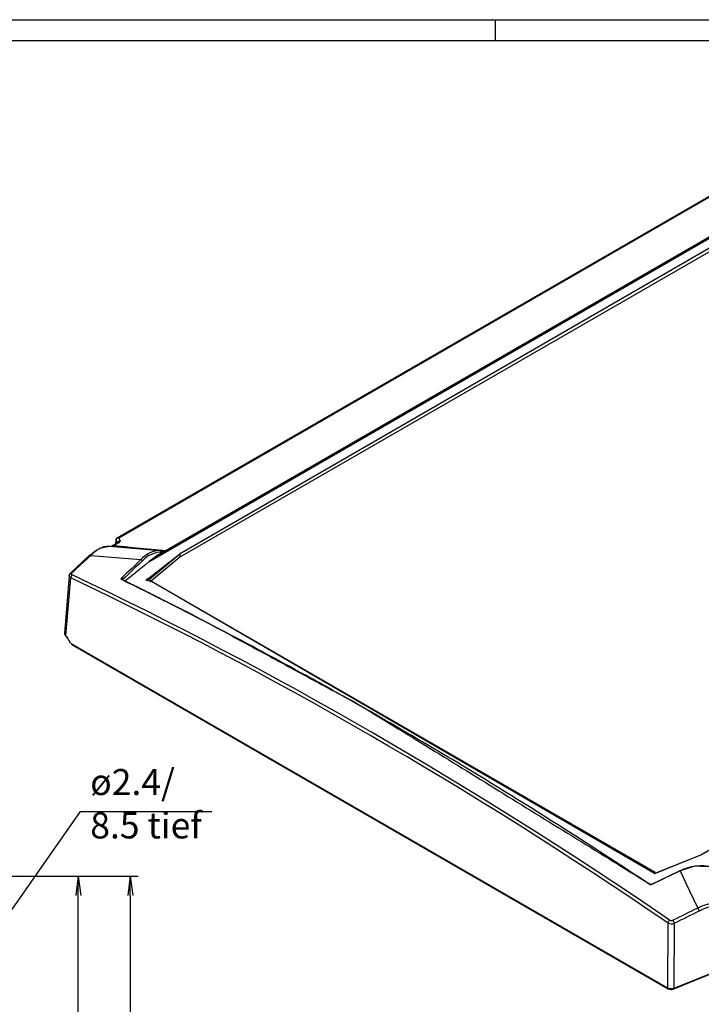
# Model space of a CAD drawing. Units: millimetres. Extents: x 1 to 840, y 1 to 593.
# Drawn here: x 560 to 691, y 404 to 593 of the extents above; entities that cross this region are included whole.
import ezdxf

# ---------------------------------------------------------------- set-up
doc = ezdxf.new("R2010")
doc.units = ezdxf.units.MM
doc.styles.get("Standard").update_dxf_attribs({"font": 'isocp.shx', "width": 1.2})
doc.dimstyles.new('phoenix', dxfattribs={"dimtxt": 2.5, "dimasz": 3.72, "dimexe": 1.5, "dimexo": 0, "dimgap": 0.5, "dimtad": 1, "dimdec": 6, "dimdsep": 46, "dimtxsty": 'Standard', "dimblk": '_OPEN15', "dimcen": 0, "dimclrd": 1, "dimclre": 1, "dimclrt": 5, "dimadec": 4, "dimazin": 2, "dimtfac": 0.666667, "dimtdec": 6, "dimtmove": 0, "dimatfit": 0, "dimldrblk": '_OPEN15', "dimfxl": 1, "dimtolj": 1, "dimlwd": 25, "dimlwe": 25, "dimarcsym": 0})

# ---------------------------------------------------------------- blocks, each defined once
blk = doc.blocks.new('_OPEN15', base_point=(1, 0))
at = {"color": 0, "linetype": 'ByBlock'}
for p, q in [((1, 0), (0, 0.132)), ((0, 0), (1, 0)), ((1, 0), (0, -0.132))]:
    blk.add_line(p, q, dxfattribs=at)
blk = doc.blocks.new('*D20')
at = {"color": 1, "linetype": 'Continuous', "lineweight": 25}
for p, q in [((523.52, 428.44), (572.33, 428.44)), ((570.83, 259.41), (570.83, 424.72)), ((558.83, 255.69), (572.33, 255.69))]:
    blk.add_line(p, q, dxfattribs=at)
at = {"color": 1, "linetype": 'Continuous', "lineweight": 25, "xscale": 3.72, "yscale": 3.72, "zscale": 3.72}
for p, rotation in [((570.83, 428.44), 90), ((570.83, 255.69), 270)]:
    blk.add_blockref('_OPEN15', p, dxfattribs=dict(at, rotation=rotation))
at = {"color": 5, "linetype": 'Continuous', "lineweight": 35, "insert": (567.83, 342.06), "char_height": 5, "attachment_point": 5, "rotation": 90}
blk.add_mtext('\\A1;172.75', dxfattribs=at)
blk = doc.blocks.new('*D21')
at = {"color": 1, "linetype": 'Continuous', "lineweight": 25}
for p, q in [((523.52, 428.44), (582.33, 428.44)), ((580.83, 424.72), (580.83, 87.99)), ((508.81, 84.27), (582.33, 84.27))]:
    blk.add_line(p, q, dxfattribs=at)
at = {"color": 1, "linetype": 'Continuous', "lineweight": 25, "xscale": 3.72, "yscale": 3.72, "zscale": 3.72}
for p, rotation in [((580.83, 428.44), 90), ((580.83, 84.27), 270)]:
    blk.add_blockref('_OPEN15', p, dxfattribs=dict(at, rotation=rotation))
at = {"color": 5, "linetype": 'Continuous', "lineweight": 35, "insert": (577.83, 256.35), "char_height": 5, "attachment_point": 5, "rotation": 90}
blk.add_mtext('\\A1;344.2', dxfattribs=at)

msp = doc.modelspace()

# ---------------------------------------------------------------- linework, layer by layer
at = {"color": 1, "linetype": 'Continuous', "lineweight": 25}
for p, q in [((1, 593), (840, 593)), ((651, 589), (651, 593)), ((571.2352997, 440.8309332), (534.3349662, 388.1860828)), ((571.2352997, 440.8309332), (596.5203974, 440.8309332))]:
    msp.add_line(p, q, dxfattribs=at)
at = {"color": 3, "linetype": 'Continuous', "lineweight": 25}
msp.add_line((20, 589), (836, 589), dxfattribs=at)
at = {"color": 5}
for p, q in [((578.3285438, 493.4288568), (695.9398628, 561.3317836)), ((578.6127931, 493.4587356), (696.0923856, 561.2856099)), ((706.7721615, 559.4142958), (584.2851161, 488.6963671)), ((706.065192, 559.118618), (584.7808817, 489.0950888)), ((704.6121617, 558.4877768), (585.8015604, 489.8924442)), ((704.2161128, 556.0825552), (590.3206098, 490.3249559)), ((704.2185017, 555.4336472), (590.3743099, 489.7056725)), ((690.4323083, 432.5254398), (804.3278113, 498.2830391)), ((577.4408698, 491.9379258), (578.4868057, 492.5417971)), ((577.6597465, 491.9295455), (578.7056824, 492.5334169)), ((577.659757, 491.9296643), (579.0742071, 491.8047594)), ((578.0445646, 492.2864691), (578.1160833, 493.1007204)), ((578.057364, 492.2938589), (578.123974, 493.0522231)), ((578.1160833, 493.1007204), (578.1204304, 493.135261)), ((578.1238309, 493.0522374), (578.1271763, 493.0856656)), ((578.486798, 492.5418087), (578.508848, 492.5564501)), ((573.2288488, 490.061539), (579.5651691, 489.5261838)), ((576.7955022, 491.8603095), (586.6648186, 491.0148816)), ((579.0741973, 491.8046478), (579.4240728, 491.7735301)), ((579.4240731, 491.7735325), (579.8283929, 491.7374631)), ((579.8284013, 491.7375561), (581.3428177, 491.6013807)), ((581.3430098, 491.6034467), (587.7349297, 491.0098102)), ((583.881063, 485.3235024), (590.3205007, 490.3250963)), ((584.1400806, 485.1693899), (590.3439304, 490.3341929)), ((586.664699, 491.0134856), (587.2769359, 490.8902934)), ((587.2769359, 490.8902934), (587.2948066, 490.8867186)), ((590.3440173, 490.3340885), (590.3743099, 489.7056725)), ((569.3457049, 486.6407457), (572.9517344, 490.0248818)), ((579.5651027, 489.5253971), (580.4759798, 489.4473022)), ((580.475995, 489.4474777), (582.8858591, 489.239336)), ((590.3743099, 489.7056725), (584.5819997, 484.9296715)), ((569.1006166, 486.1525957), (568.1762674, 475.0319082)), ((568.4677357, 474.5966607), (569.3925579, 485.7230394)), ((579.4329696, 485.4641659), (579.441271, 485.3652908)), ((583.8464108, 485.2963468), (583.8811754, 485.3233577)), ((584.0270717, 485.6090552), (681.708784, 429.175453)), ((584.1155295, 485.5338366), (681.556932, 428.9989184)), ((568.4677357, 474.5966607), (568.6343318, 474.5004764)), ((568.6302208, 474.3466269), (568.6280302, 474.5041146)), ((569.3378832, 473.1920291), (568.6343318, 474.5004764)), ((568.7766474, 474.1448292), (568.7753484, 474.2382172)), ((568.7766474, 474.1448292), (568.847585, 474.1038734)), ((569.3378832, 473.1920291), (684.0259875, 406.9768212)), ((569.7621472, 472.8596278), (684.1994384, 406.7892269)), ((681.517161, 428.9426346), (690.4422918, 432.5312941)), ((681.591854, 428.9101572), (690.4322636, 432.5255492)), ((681.0605954, 426.9065744), (686.3765828, 429.469633)), ((681.5441696, 428.8905195), (681.5919001, 428.9100445)), ((686.4824295, 429.4274337), (687.2489077, 427.8017032)), ((687.2490712, 427.8017802), (687.5402744, 427.1858417)), ((687.5389149, 427.1851939), (689.8671123, 422.2984884)), ((684.1127125, 419.4248763), (684.0259875, 406.9768212)), ((685.3049156, 406.9122205), (685.391646, 419.3610513)), ((685.1491102, 406.7328104), (696.0351364, 411.13365)), ((685.3049156, 406.9122205), (696.1919821, 411.3134806))]:
    msp.add_line(p, q, dxfattribs=at)
for centre, radius, start, end in [((576.805923, 493.0889279), 1.3145202, 286.252157078, 298.883187621), ((577.0774619, 493.3020828), 1.490944, 276.524468087, 292.98857632), ((578.50852, 493.0836975), 0.389264, 74.462297632, 117.538864363), ((577.1288681, 486.760739), 5.1088826, 93.742860296, 139.764266957), ((586.7912336, 485.832875), 5.1821556, 91.399151811, 138.905189789), ((586.8565383, 485.7310732), 4.9420758, 88.026353265, 139.110415582), ((587.3025045, 490.1694926), 0.5718134, 93.233026633, 118.819823975), ((587.3307497, 491.329259), 0.4439976, 265.356631509, 286.504456662), ((587.2405347, 492.019519), 1.1367422, 280.971740633, 290.957141236), ((587.4147529, 490.7183666), 0.1899208, 58.741988824, 77.182870455), ((579.4331128, 485.4689649), 0.0895597, 230.164574414, 245.536050753), ((583.838703, 485.0325457), 0.2639136, 62.511495763, 88.326391648), ((690.3077143, 422.4891847), 7.922872, 73.434833492, 118.867940178), ((680.8743825, 427.4873013), 0.687992, 239.519102972, 295.116882402), ((680.8782798, 427.3081358), 0.4430846, 241.70706628, 294.425027613), ((693.5488156, 415.4650368), 7.762054, 75.039945742, 118.300160735), ((693.7312796, 415.2180743), 7.4166404, 77.460038477, 118.791789411), ((684.8204563, 420.7611076), 1.5120898, 242.09177064, 292.194290977), ((684.807918, 420.5454343), 0.6705118, 238.64356969, 295.711845341), ((684.7351512, 407.7857727), 1.1314114, 241.738875575, 291.461651342)]:
    msp.add_arc(centre, radius, start, end, dxfattribs=at)
for centre, major_axis, ratio, start_param, end_param in [((577.6908698, 491.504913), (-0.25, 0.4330127), 0.5773502692, 5.5859312603, 6.2831853072), ((578.3651245, 493.0788462), (-0.2490412, 0.0218742), 0.619688244, 0, 0.3124449792), ((578.3671571, 493.094938), (-0.2467267, 0.040323), 0.5634898209, 0, 0.3465291394), ((563.0925788, -355.870656), (-148.9280209, 1003.6402623), 0.2435210082, 5.6823552858, 5.6833807301), ((578.928706, 492.4995615), (0.4414837, 0.2347172), 0.8298454727, 1.2201261454, 2.5143294743), ((578.7368057, 492.1087844), (-0.25, 0.4330127), 0.5773502692, 5.5859312603, 6.2831853072), ((563.5748798, -355.8174099), (149.1470972, -1004.0859748), 0.2436881336, 2.5406837495, 2.5416784882), ((577.5847313, -219.8124707), (389.8031482, 853.8897551), 0.4374652001, 0.8147589377, 0.821438898), ((573.2940946, 489.6583528), (-0.3412984, 0.3653976), 0.6169148311, 5.4564616453, 6.2831853072), ((585.1095807, 488.7087997), (-2.4613451, -2.0725315), 0.1559898108, 3.6993008137, 4.5687913283), ((587.2000194, 490.6524197), (0.0769165, 0.2378736), 0.867164605, 5.6552986532, 6.2831853072), ((666.1980709, -263.5166447), (315.1975265, 895.3785264), 0.4978975569, 0.7686174683, 0.7754568758), ((666.4107694, -263.5915203), (315.1145798, 895.1429005), 0.4978975569, 0.7686174683, 0.7754568758), ((544.3068336, -366.9418215), (-3115.2424723, -2623.1339953), 0.1559898108, 4.5687913283, 4.5704667096), ((582.9159577, 489.038165), (-0.1716541, 0.181755), 0.6234319288, 3.8319299576, 5.4427897871), ((569.6897736, 486.2758283), (-0.343011, 0.3637904), 0.6125307499, 5.4535740552, 6.2831853072), ((569.7456267, 485.9055178), (0.2137959, 0.451986), 0.6222186167, 0.8413369464, 2.2547330759), ((592.1707568, -328.820873), (-430.789153, 833.5139284), 0.6067752091, 5.4382979055, 5.6115249152), ((591.8730319, -328.9747477), (-430.5624219, 833.0752368), 0.6067752091, 5.4382979055, 5.6115249152), ((579.2284623, 485.536158), (-0.1726596, 0.1808), 0.6192942286, 3.8284832053, 5.4393430348), ((579.2860913, 485.1629135), (0.109933, 0.2245323), 0.6194275335, -0.0000000001, 0.8450449939), ((569.1774402, 475.0045297), (-1.0023197, -0.0003503), 0.5760242135, 6.2351405821, 7.0670302684), ((569.1302368, 474.3489481), (-0.5000322, -0.0000049), 0.5773133775, 0.0080241086, 0.7853549474), ((569.7621472, 473.4369781), (0.3535534, -0.6123724), 0.5773502692, 4.9401883171, 5.4977871438), ((719.1189681, -294.0705389), (634.6730591, 705.8628014), 0.6377020501, 0.9958579227, 1.0026973303), ((686.4854646, 429.2422823), (-0.1079791, 0.2254784), 0.4188669456, 5.4509181008, 6.2831853072), ((680.5298185, 426.7098203), (0.1384482, 0.2081636), 0.5319543761, 0, 0.9211039628), ((681.1706639, 426.6798005), (-0.1091676, 0.2249054), 0.4144359067, 5.4487191108, 6.2831853072), ((781.6523587, -337.7147897), (563.084054, 750.8406072), 0.6981344069, 0.940748447, 0.9469959139), ((689.872822, 421.9326165), (-0.2203851, 0.44881), 0.4218357413, 4.0204282013, 5.4356254127), ((781.8943706, -337.8962837), (562.787694, 750.4454279), 0.6981344069, 0.940748447, 0.9469959139), ((684.4657813, 419.6073546), (0.2822198, 0.4127372), 0.5276493339, 0.9325659314, 2.3459620609), ((685.1052508, 419.57583), (-0.2227588, 0.4476366), 0.4182133691, 4.0182037829, 5.4334009944), ((684.7324373, 407.3865693), (1.0000178, 0.0003527), 0.5786791873, 3.9277331578, 5.3216977537), ((684.4494384, 407.2222396), (0.25, 0.4330127), 0.5773502692, 2.5694814892, 3.1415926536), ((684.9617117, 407.1963639), (-0.1873984, 0.4635535), 0.4683231992, 3.1415926536, 3.8166822509)]:
    msp.add_ellipse(centre, major_axis=major_axis, ratio=ratio, start_param=start_param, end_param=end_param, dxfattribs=at)
for points, degree, knots in [([(578.1204304, 493.135261), (578.163898, 493.262182), (578.2443577, 493.3663811), (578.3285438, 493.4288568)], 1, [0, 0, 0.27773970009, 0.55118019905, 0.76906951904, 0.76906951904]), ([(578.6127931, 493.4587356), (578.5844738, 493.4574653), (578.5563218, 493.4543071), (578.4840693, 493.4411737), (578.4405166, 493.4282002), (578.3339145, 493.3822603), (578.2740649, 493.3416326), (578.1741819, 493.232321), (578.1381144, 493.160874), (578.1273795, 493.0856453)], 3, [-0.07966304041, -0.07966304041, -0.07966304041, -0.07966304041, 0.0149022336, 0.0149022336, 0.16620667201, 0.16620667201, 0.40829377346, 0.40829377346, 0.67685915163, 0.67685915163, 0.67685915163, 0.67685915163]), ([(590.3206098, 490.3249559), (590.3271225, 490.328716), (590.3331965, 490.3317483), (590.33893, 490.3339352), (590.3410264, 490.3346645), (590.3428816, 490.3348091), (590.3433253, 490.3347968), (590.3437399, 490.3345992), (590.3438425, 490.3345254), (590.3439448, 490.3343729), (590.3439697, 490.3343221), (590.3440041, 490.3342106), (590.3440143, 490.3341521), (590.3440173, 490.3340885)], 3, [0, 0, 0, 0, 0.055262414665, 0.055262414665, 0.072630016876, 0.072630016876, 0.077642722431, 0.077642722431, 0.079410587885, 0.079410587885, 0.080145715154, 0.080145715154, 0.080828189267, 0.080828189267, 0.080828189267, 0.080828189267]), ([(569.1006166, 486.1525957), (569.1582998, 486.3772098), (569.2851257, 486.5754765), (569.3467626, 486.6396187)], 1, [0, 0, 0.4935458222, 0.996401904, 1.1857587686, 1.1857587686]), ([(569.6784448, 486.3059282), (569.6579295, 486.3156322), (569.6389882, 486.3266756), (569.5951466, 486.3583372), (569.5736971, 486.3805283), (569.5339512, 486.4435363), (569.5256835, 486.487494), (569.544302, 486.5815888), (569.5752123, 486.6317884), (569.6225622, 486.6764338)], 3, [0, 0, 0, 0, 0.1738480863, 0.1738480863, 0.4520050243, 0.4520050243, 0.8970561251, 0.8970561251, 1.39078469, 1.39078469, 1.39078469, 1.39078469]), ([(569.3925579, 485.7230394), (569.3518044, 485.7455107), (569.3141728, 485.7703661), (569.2270568, 485.8399229), (569.1844199, 485.887163), (569.1128104, 486.0055381), (569.0946569, 486.079088), (569.1006166, 486.1525957)], 3, [0, 0, 0, 0, 0.17384808625, 0.17384808625, 0.45200502426, 0.45200502426, 0.82893192141, 0.82893192141, 0.82893192141, 0.82893192141]), ([(579.2550205, 485.3628705), (579.2345838, 485.3728765), (579.2157465, 485.3842129), (579.172172, 485.4165734), (579.1508798, 485.4391281), (579.1113166, 485.502853), (579.1028966, 485.5470332), (579.1205599, 485.6413362), (579.1506344, 485.691576), (579.1973763, 485.7362133)], 3, [-1.3909075642, -1.3909075642, -1.3909075642, -1.3909075642, -1.2170441187, -1.2170441187, -0.9388626059, -0.9388626059, -0.4937721853, -0.4937721853, 0, 0, 0, 0]), ([(680.5253978, 426.8943909), (674.6644264, 430.7924825), (668.7961114, 434.605639), (656.1522607, 442.6281218), (649.3753143, 446.808774), (638.3611694, 453.4096619), (634.1245742, 455.9021557), (627.7708226, 459.5704777), (625.6527323, 460.7817258), (620.1456202, 463.9007776), (616.756552, 465.7904643), (607.9463064, 470.6254691), (602.5259284, 473.5238717), (591.1524049, 479.4454006), (585.2005312, 482.4518969), (579.2550205, 485.3628705)], 3, [-287.018747895, -287.018747895, -287.018747895, -287.018747895, -237.1563953102, -237.1563953102, -179.663935841, -179.663935841, -143.7311486728, -143.7311486728, -125.7647550887, -125.7647550887, -97.0185253542, -97.0185253542, -51.0245577789, -51.0245577789, -0.443550332, -0.443550332, -0.443550332, -0.443550332]), ([(579.3960243, 485.3874457), (582.9225538, 483.649994), (593.5099987, 478.3038024), (625.3270829, 461.0683175), (680.6682667, 426.9179839)], 1, [0, 0, 10.000034975, 40.0009793922, 130.0265011794, 286.6351747029, 286.6351747029]), ([(686.3774855, 429.4677607), (689.2960419, 430.4046755), (691.8925694, 430.3339976), (692.4915498, 430.1474167)], 1, [0, 0, 7.1294336822, 14.0656049773, 15.8784581013, 15.8784581013]), ([(681.5223857, 428.9393759), (681.5246932, 428.9379726), (681.5268121, 428.9357606), (681.534654, 428.9243009), (681.5394736, 428.9096829), (681.5441189, 428.8907267), (681.5441442, 428.8906232), (681.5441696, 428.8905195)], 3, [-0.24635167115, -0.24635167115, -0.24635167115, -0.24635167115, -0.18359950847, -0.18359950847, 0, 0, 0.00100747379, 0.00100747379, 0.00100747379, 0.00100747379])]:
    msp.add_open_spline(points, degree=degree, knots=knots, dxfattribs=at)
at = {"color": 5, "extrusion": (-2.364e-13, 1.581e-13, -1)}
msp.add_open_spline([(578.7056824, 492.5334169), (578.7287065, 492.5467099), (578.7503626, 492.560807), (578.8022843, 492.5991313), (578.8298725, 492.6243627), (578.8880199, 492.6919919), (578.9109603, 492.7362741), (578.9294451, 492.8293837), (578.9216949, 492.8786857), (578.8974424, 492.9242606)], degree=3, knots=[0, 0, 0, 0, 0.1953665033, 0.1953665033, 0.5079529085, 0.5079529085, 1.0080911569, 1.0080911569, 1.5629320261, 1.5629320261, 1.5629320261, 1.5629320261], dxfattribs=at)
at = {"color": 5, "extrusion": (3.4e-14, -7.01e-14, -1)}
msp.add_open_spline([(572.9527962, 490.0237504), (575.0464774, 491.4962202), (576.7953665, 491.8587246)], degree=1, knots=[0, 0, 7.1359253717, 13.3301750308, 13.3301750308], dxfattribs=at)
at = {"color": 5, "extrusion": (2.2294e-12, -1.3923e-12, -1)}
msp.add_open_spline([(579.3904453, 485.390323), (579.3953278, 485.4152656), (579.4101478, 485.4409083), (579.4329696, 485.4641659)], degree=3, dxfattribs=at)

# ---------------------------------------------------------------- texts
at = {"color": 5, "linetype": 'Continuous', "lineweight": 35, "insert": (573.1404774, 434.1131054), "char_height": 5, "attachment_point": 7}
msp.add_mtext('ø2.4/\\P8.5 tief', dxfattribs=at)

# ---------------------------------------------------------------- dimensions: what is measured, and where the dimension line sits
at = {"color": 5, "linetype": 'Continuous', "lineweight": 35}
dim = msp.add_linear_dim(base=(580.8349662, 84.2668206), p1=(523.5247728, 428.4360828), p2=(508.8129216, 84.2668206), angle=90, text='344.2', dimstyle='phoenix', override={"dimtxt": 5, "dimblk1": '_OPEN15', "dimblk2": '_OPEN15', "dimsah": 1}, dxfattribs=at)
dim.commit()
dim.dimension.update_dxf_attribs({"geometry": '*D21', "text_midpoint": (577.834474, 256.3514517)})
dim = msp.add_linear_dim(base=(570.8349662, 428.4360828), p1=(558.8349662, 255.6860828), p2=(523.5247728, 428.4360828), angle=90, dimstyle='phoenix', override={"dimtxt": 5, "dimblk1": '_OPEN15', "dimblk2": '_OPEN15', "dimsah": 1}, dxfattribs=at)
dim.commit()
dim.dimension.update_dxf_attribs({"geometry": '*D20', "text_midpoint": (567.834474, 342.0610828)})

doc.saveas('drawing.dxf')
